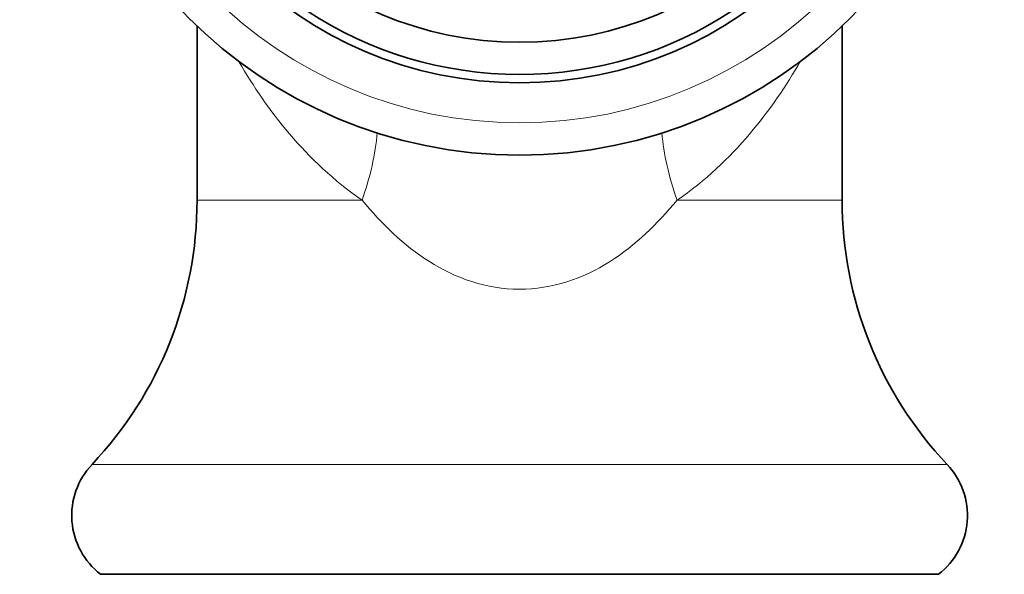
# Model space of a CAD drawing. Units: millimetres. Extents: x 0 to 1478, y 0 to 1758.
# Drawn here: x 675 to 705, y 1335 to 1353 of the extents above; entities that cross this region are included whole.
import ezdxf
from ezdxf import colors
from ezdxf.entities.mleader import LeaderData, LeaderLine
from ezdxf.math import Vec2, Vec3

# ---------------------------------------------------------------- set-up
doc = ezdxf.new("R2010")
doc.units = ezdxf.units.MM
doc.layers.add('DV1_Défaut', color=7, linetype='Continuous')
doc.layers.add('Défaut', color=7, linetype='Continuous')

# ---------------------------------------------------------------- blocks, each defined once
blk = doc.blocks.new('_DOT')
at = {"color": 0}
blk.add_line((0, 0), (-1, 0), dxfattribs=at)
at = {"color": 0, "const_width": 0.333}
blk.add_lwpolyline([(-0.1665, 0, 1), (0.1665, 0, 1)], format="xyb", close=True, dxfattribs=at)
blk = doc.blocks.new('SE')
at = {"layer": 'DV1_Défaut', "color": 7, "linetype": 'Continuous', "lineweight": 35}
for p, q in [((680.449, 1352.361), (680.449, 1346.96)), ((700.449, 1346.96), (700.449, 1352.361)), ((677.459, 1335.361), (703.438, 1335.361))]:
    blk.add_line(p, q, dxfattribs=at)
at = {"layer": 'DV1_Défaut', "color": 7, "linetype": 'Continuous', "lineweight": 18}
for p, q in [((680.449, 1346.96), (685.565, 1346.96)), ((695.333, 1346.96), (700.449, 1346.96)), ((677.192, 1338.768), (703.705, 1338.768))]:
    blk.add_line(p, q, dxfattribs=at)
at = {"layer": 'DV1_Défaut', "color": 7, "linetype": 'Continuous', "lineweight": 35}
for radius in [14.5, 12.258]:
    blk.add_circle((690.449, 1362.861), radius, dxfattribs=at)
at = {"layer": 'DV1_Défaut', "color": 7, "linetype": 'Continuous', "lineweight": 18}
blk.add_circle((690.449, 1362.861), 13.5, dxfattribs=at)
at = {"layer": 'DV1_Défaut', "color": 7, "linetype": 'Continuous', "lineweight": 35}
for centre, radius, start, end in [((690.449, 1362.861), 11, 180, 0), ((690.449, 1362.861), 12, 203.5565, 336.4435), ((668.518, 1346.96), 11.931, 316.6402, 0), ((712.38, 1346.96), 11.931, 180, 223.3598), ((678.869, 1337.185), 2.306, 136.6402, 232.3205), ((702.029, 1337.185), 2.306, 307.6795, 43.3598)]:
    blk.add_arc(centre, radius, start, end, dxfattribs=at)
at = {"layer": 'DV1_Défaut', "color": 7, "linetype": 'Continuous', "lineweight": 18}
for centre, major_axis, start_param, end_param in [((683.122, 1346.96), (-2.095, -4.54), 1.776894, 2.243889), ((697.775, 1346.96), (2.095, -4.54), 4.039296, 4.506291)]:
    blk.add_ellipse(centre, major_axis=major_axis, ratio=0.453086, start_param=start_param, end_param=end_param, dxfattribs=at)
for points, knots in [([(685.565, 1346.96), (684.689, 1347.566), (683.945, 1348.278), (682.701, 1349.74), (682.182, 1350.507), (681.759, 1351.246)], [0, 0, 0, 0, 0.505995, 0.505995, 1, 1, 1, 1]), ([(699.156, 1351.276), (698.722, 1350.515), (698.201, 1349.744), (696.951, 1348.277), (696.206, 1347.564), (695.333, 1346.96)], [0, 0, 0, 0, 0.49858, 0.49858, 1, 1, 1, 1]), ([(695.333, 1346.96), (694.721, 1346.231), (694.046, 1345.564), (692.431, 1344.543), (691.453, 1344.199), (689.434, 1344.202), (688.461, 1344.545), (686.842, 1345.571), (686.176, 1346.232), (685.565, 1346.96)], [0, 0, 0, 0, 0.25, 0.25, 0.5, 0.5, 0.75, 0.75, 1, 1, 1, 1])]:
    blk.add_open_spline(points, degree=3, knots=knots, dxfattribs=at)

msp = doc.modelspace()

# ---------------------------------------------------------------- block references
at = {"layer": 'Défaut'}
msp.add_blockref('SE', (0, 0), dxfattribs=at)

# ---------------------------------------------------------------- leaders
at = {"layer": 'Défaut', "color": 7, "linetype": 'Continuous', "lineweight": 18}
ml = msp.add_multileader_mtext('Standard', dxfattribs=at)
ml.set_content('{\\pxsm0.9;\\fSolid Edge ISO|b1||i0||c0|p34;\\W1.;16/03/2021\\P}', color=256)
ml.set_leader_properties()
ml.set_arrow_properties(name='DOT')
ml.build(insert=Vec2(0, 0))
ml.multileader.update_dxf_attribs({"leader_type": 0, "dogleg_length": 0, "arrow_head_size": 12})
ctx = ml.context
ctx.base_point, ctx.char_height, ctx.arrow_head_size, ctx.landing_gap_size = Vec3(1390.407, 1750.708), 12, 12, 4.2
notes = []
notes.append((ctx, [(0, (0, 0, 0), (0, 0), (1, 0), 1, [])]))
ctx.mtext.insert = Vec3(1392.407, 1756.828)
for ctx, leaders in notes:
    for number, flags, end, landing, length, lines in leaders:
        leader = LeaderData()
        leader.index, (leader.has_last_leader_line, leader.has_dogleg_vector, leader.attachment_direction) = number, flags
        leader.last_leader_point, leader.dogleg_vector, leader.dogleg_length = Vec3(end), Vec3(landing), length
        for number, points, colour, breaks in lines:
            line = LeaderLine()
            line.index, line.vertices, line.color, line.breaks = number, Vec3.list(points), colors.encode_raw_color(colour), breaks
            leader.lines.append(line)
        ctx.leaders.append(leader)

doc.saveas('drawing.dxf')
